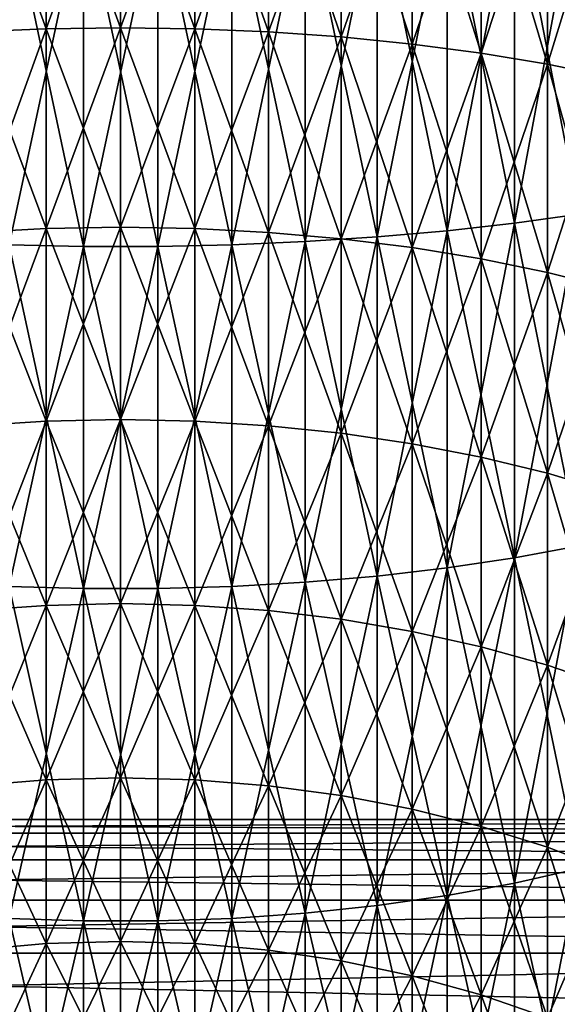
# Model space of a CAD drawing. Extents: x -60 to 46, y -117 to 0.
# Drawn here: x -1 to 5, y -78 to -68 of the extents above; entities that cross this region are included whole.
import ezdxf

# ---------------------------------------------------------------- set-up
doc = ezdxf.new("R2010")
doc.units = 0
doc.layers.add('L14', color=7, linetype='CONTINUOUS')
doc.layers.add('L2', color=7, linetype='CONTINUOUS')

msp = doc.modelspace()

# ---------------------------------------------------------------- linework, layer by layer
at = {"layer": 'L14', "color": 7}
for points in [[(-18, -76.15813, -197.5538), (15, -76.15813, -197.5538), (15, -76.01759, -199.1826)], [(-18, -76.15813, -197.5538), (15, -76.01759, -199.1826), (-18, -76.01759, -199.1826)], [(-18, -76.01759, -199.1826), (15, -76.01759, -199.1826), (15, -76.01759, -200.8174)], [(-18, -76.01759, -199.1826), (15, -76.01759, -200.8174), (-18, -76.01759, -200.8174)], [(-18, -76.01759, -200.8174), (15, -76.01759, -200.8174), (15, -76.15813, -202.4462)], [(-18, -76.01759, -200.8174), (15, -76.15813, -202.4462), (-18, -76.15813, -202.4462)], [(-18, -76.43817, -195.9431), (15, -76.43817, -195.9431), (15, -76.15813, -197.5538)], [(-18, -76.43817, -195.9431), (15, -76.15813, -197.5538), (-18, -76.15813, -197.5538)], [(-18, -76.15813, -202.4462), (15, -76.15813, -202.4462), (15, -76.43817, -204.0569)], [(-18, -76.15813, -202.4462), (15, -76.43817, -204.0569), (-18, -76.43817, -204.0569)], [(-18, -76.85563, -194.3625), (15, -76.85563, -194.3625), (15, -76.43817, -195.9431)], [(-18, -76.85563, -194.3625), (15, -76.43817, -195.9431), (-18, -76.43817, -195.9431)], [(-18, -76.43817, -204.0569), (15, -76.43817, -204.0569), (15, -76.85563, -205.6375)], [(-18, -76.43817, -204.0569), (15, -76.85563, -205.6375), (-18, -76.85563, -205.6375)], [(-18, -77.40743, -192.8235), (15, -77.40743, -192.8235), (15, -76.85563, -194.3625)], [(-18, -77.40743, -192.8235), (15, -76.85563, -194.3625), (-18, -76.85563, -194.3625)], [(-18, -76.85563, -205.6375), (15, -76.85563, -205.6375), (15, -77.40743, -207.1764)], [(-18, -76.85563, -205.6375), (15, -77.40743, -207.1764), (-18, -77.40743, -207.1764)], [(-18, -78.08948, -191.3378), (15, -78.08948, -191.3378), (15, -77.40743, -192.8235)], [(-18, -78.08948, -191.3378), (15, -77.40743, -192.8235), (-18, -77.40743, -192.8235)], [(-18, -77.40743, -207.1764), (15, -77.40743, -207.1764), (15, -78.08948, -208.6622)], [(-18, -77.40743, -207.1764), (15, -78.08948, -208.6622), (-18, -78.08948, -208.6622)]]:
    msp.add_3dface(points, dxfattribs=at)
at = {"layer": 'L2', "color": 7}
for points in [[(-0.773683, -65.63628, -9.793902), (-0.773683, -67.7777, -10.43143), (-1.541638, -65.66076, -9.697253)], [(-0.773683, -67.7777, -789.5685), (-0.773683, -65.63628, -790.2061), (-1.541638, -67.81007, -789.6629)], [(-1.541638, -67.81007, -789.6629), (-0.773683, -65.63628, -790.2061), (-1.541638, -65.66076, -790.3028)], [(0, -65.62811, -9.826208), (0, -67.76688, -10.46293), (-0.773683, -65.63628, -9.793902)], [(0, -67.76688, -789.5371), (0, -65.62811, -790.1738), (-0.773683, -67.7777, -789.5685)], [(-0.773683, -67.7777, -789.5685), (0, -65.62811, -790.1738), (-0.773683, -65.63628, -790.2061)], [(-0.773683, -65.63628, -9.793902), (0, -67.76688, -10.46293), (-0.773683, -67.7777, -10.43143)], [(0, -65.62811, -9.826208), (0.773683, -65.63628, -9.793902), (0.773683, -67.7777, -10.43143)], [(0, -65.62811, -9.826208), (0.773683, -67.7777, -10.43143), (0, -67.76688, -10.46293)], [(0, -67.76688, -789.5371), (0.773683, -65.63628, -790.2061), (0, -65.62811, -790.1738)], [(0.773683, -67.7777, -789.5685), (0.773683, -65.63628, -790.2061), (0, -67.76688, -789.5371)], [(1.541638, -65.66076, -9.697253), (1.541638, -67.81007, -10.33711), (0.773683, -65.63628, -9.793902)], [(0.773683, -65.63628, -9.793902), (1.541638, -67.81007, -10.33711), (0.773683, -67.7777, -10.43143)], [(0.773683, -67.7777, -789.5685), (1.541638, -65.66076, -790.3028), (0.773683, -65.63628, -790.2061)], [(-1.541638, -65.66076, -9.697253), (-0.773683, -67.7777, -10.43143), (-1.541638, -67.81007, -10.33711)], [(1.541638, -67.81007, -789.6629), (1.541638, -65.66076, -790.3028), (0.773683, -67.7777, -789.5685)], [(2.29818, -65.70135, -9.536946), (2.29818, -67.86376, -10.18074), (1.541638, -65.66076, -9.697253)], [(1.541638, -65.66076, -9.697253), (2.29818, -67.86376, -10.18074), (1.541638, -67.81007, -10.33711)], [(1.541638, -67.81007, -789.6629), (2.29818, -65.70135, -790.463), (1.541638, -65.66076, -790.3028)], [(2.29818, -67.86376, -789.8192), (2.29818, -65.70135, -790.463), (1.541638, -67.81007, -789.6629)], [(3.037706, -65.75776, -9.314204), (3.037706, -67.93837, -9.963417), (2.29818, -65.70135, -9.536946)], [(2.29818, -65.70135, -9.536946), (3.037706, -67.93837, -9.963417), (2.29818, -67.86376, -10.18074)], [(2.29818, -67.86376, -789.8192), (3.037706, -65.75776, -790.6858), (2.29818, -65.70135, -790.463)], [(3.037706, -67.93837, -790.0366), (3.037706, -65.75776, -790.6858), (2.29818, -67.86376, -789.8192)], [(3.754742, -65.82956, -9.030664), (3.754742, -68.03335, -9.686762), (3.037706, -65.75776, -9.314204)], [(3.037706, -65.75776, -9.314204), (3.754742, -68.03335, -9.686762), (3.037706, -67.93837, -9.963417)], [(3.037706, -67.93837, -790.0366), (3.754742, -65.82956, -790.9693), (3.037706, -65.75776, -790.6858)], [(3.754742, -68.03335, -790.3132), (3.754742, -65.82956, -790.9693), (3.037706, -67.93837, -790.0366)], [(4.44398, -65.91623, -8.688414), (4.44398, -68.14799, -9.352827), (3.754742, -65.82956, -9.030664)], [(3.754742, -65.82956, -9.030664), (4.44398, -68.14799, -9.352827), (3.754742, -68.03335, -9.686762)], [(3.754742, -68.03335, -790.3132), (4.44398, -65.91623, -791.3116), (3.754742, -65.82956, -790.9693)], [(4.44398, -68.14799, -790.6471), (4.44398, -65.91623, -791.3116), (3.754742, -68.03335, -790.3132)], [(5.100316, -66.01713, -8.289987), (5.100316, -68.28143, -8.964116), (4.44398, -65.91623, -8.688414)], [(4.44398, -65.91623, -8.688414), (5.100316, -68.28143, -8.964116), (4.44398, -68.14799, -9.352827)], [(4.44398, -68.14799, -790.6471), (5.100316, -66.01713, -791.71), (4.44398, -65.91623, -791.3116)], [(5.100316, -68.28143, -791.0359), (5.100316, -66.01713, -791.71), (4.44398, -68.14799, -790.6471)], [(3.399372, -66.29702, 7.728672), (3.399372, -69.88319, 6.97673), (4.10316, -66.24385, 7.409996)], [(4.10316, -66.24385, 7.409996), (3.399372, -69.88319, 6.97673), (4.10316, -69.80388, 6.663537)], [(4.10316, -69.80388, -806.6635), (3.399372, -66.29702, -807.7286), (4.10316, -66.24385, -807.41)], [(4.10316, -66.24385, 7.409996), (4.10316, -69.80388, 6.663537), (4.77657, -66.18091, 7.032847)], [(4.77657, -66.18091, 7.032847), (4.10316, -69.80388, 6.663537), (4.77657, -69.71001, 6.292856)], [(4.77657, -69.71001, -806.2928), (4.10316, -66.24385, -807.41), (4.77657, -66.18091, -807.0328)], [(4.10316, -69.80388, -806.6635), (4.10316, -66.24385, -807.41), (4.77657, -69.71001, -806.2928)], [(1.921688, -66.3726, 8.181548), (1.921688, -69.9959, 7.421798), (2.670415, -66.34004, 7.986492)], [(2.670415, -66.34004, 7.986492), (1.921688, -69.9959, 7.421798), (2.670415, -69.94735, 7.230109)], [(2.670415, -69.94735, -807.2301), (1.921688, -66.3726, -808.1815), (2.670415, -66.34004, -807.9865)], [(2.670415, -66.34004, 7.986492), (2.670415, -69.94735, 7.230109), (3.399372, -66.29702, 7.728672)], [(3.399372, -66.29702, 7.728672), (2.670415, -69.94735, 7.230109), (3.399372, -69.88319, 6.97673)], [(3.399372, -69.88319, -806.9767), (2.670415, -66.34004, -807.9865), (3.399372, -66.29702, -807.7286)], [(2.670415, -69.94735, -807.2301), (2.670415, -66.34004, -807.9865), (3.399372, -69.88319, -806.9767)], [(3.399372, -69.88319, -806.9767), (3.399372, -66.29702, -807.7286), (4.10316, -69.80388, -806.6635)], [(-1.158734, -66.39443, 8.31238), (-1.158734, -70.02846, 7.550395), (-0.3872, -66.40539, 8.378034)], [(-1.158734, -70.02846, -807.5504), (-1.158734, -66.39443, -808.3124), (-0.3872, -70.0448, -807.6149)], [(-0.3872, -70.0448, -807.6149), (-1.158734, -66.39443, -808.3124), (-0.3872, -66.40539, -808.378)], [(-0.3872, -66.40539, 8.378034), (-1.158734, -70.02846, 7.550395), (-0.3872, -70.0448, 7.614946)], [(-0.3872, -66.40539, 8.378034), (-0.3872, -70.0448, 7.614946), (0.3872, -66.40539, 8.378034)], [(0.3872, -66.40539, 8.378034), (-0.3872, -70.0448, 7.614946), (0.3872, -70.0448, 7.614946)], [(-0.3872, -70.0448, -807.6149), (-0.3872, -66.40539, -808.378), (0.3872, -70.0448, -807.6149)], [(0.3872, -70.0448, -807.6149), (-0.3872, -66.40539, -808.378), (0.3872, -66.40539, -808.378)], [(0.3872, -66.40539, 8.378034), (0.3872, -70.0448, 7.614946), (1.158734, -66.39443, 8.31238)], [(1.158734, -66.39443, 8.31238), (0.3872, -70.0448, 7.614946), (1.158734, -70.02846, 7.550395)], [(1.158734, -70.02846, -807.5504), (0.3872, -66.40539, -808.378), (1.158734, -66.39443, -808.3124)], [(0.3872, -70.0448, -807.6149), (0.3872, -66.40539, -808.378), (1.158734, -70.02846, -807.5504)], [(1.158734, -66.39443, 8.31238), (1.158734, -70.02846, 7.550395), (1.921688, -66.3726, 8.181548)], [(1.921688, -66.3726, 8.181548), (1.158734, -70.02846, 7.550395), (1.921688, -69.9959, 7.421798)], [(1.921688, -69.9959, -807.4218), (1.158734, -66.39443, -808.3124), (1.921688, -66.3726, -808.1815)], [(1.158734, -70.02846, -807.5504), (1.158734, -66.39443, -808.3124), (1.921688, -69.9959, -807.4218)], [(1.921688, -69.9959, -807.4218), (1.921688, -66.3726, -808.1815), (2.670415, -69.94735, -807.2301)], [(-0.773683, -67.7777, -10.43143), (-0.773683, -69.85916, -11.24361), (-1.541638, -67.81007, -10.33711)], [(-0.773683, -69.85916, -788.7564), (-0.773683, -67.7777, -789.5685), (-1.541638, -69.89921, -788.8477)], [(-1.541638, -69.89921, -788.8477), (-0.773683, -67.7777, -789.5685), (-1.541638, -67.81007, -789.6629)], [(0, -67.76688, -10.46293), (0, -69.84578, -11.27412), (-0.773683, -67.7777, -10.43143)], [(0, -69.84578, -788.7259), (0, -67.76688, -789.5371), (-0.773683, -69.85916, -788.7564)], [(-0.773683, -69.85916, -788.7564), (0, -67.76688, -789.5371), (-0.773683, -67.7777, -789.5685)], [(-0.773683, -67.7777, -10.43143), (0, -69.84578, -11.27412), (-0.773683, -69.85916, -11.24361)], [(0, -67.76688, -10.46293), (0.773683, -67.7777, -10.43143), (0.773683, -69.85916, -11.24361)], [(0, -67.76688, -10.46293), (0.773683, -69.85916, -11.24361), (0, -69.84578, -11.27412)], [(0, -69.84578, -788.7259), (0.773683, -67.7777, -789.5685), (0, -67.76688, -789.5371)], [(0.773683, -69.85916, -788.7564), (0.773683, -67.7777, -789.5685), (0, -69.84578, -788.7259)], [(1.541638, -67.81007, -10.33711), (1.541638, -69.89921, -11.15229), (0.773683, -67.7777, -10.43143)], [(0.773683, -67.7777, -10.43143), (1.541638, -69.89921, -11.15229), (0.773683, -69.85916, -11.24361)], [(0.773683, -69.85916, -788.7564), (1.541638, -67.81007, -789.6629), (0.773683, -67.7777, -789.5685)], [(-1.541638, -67.81007, -10.33711), (-0.773683, -69.85916, -11.24361), (-1.541638, -69.89921, -11.15229)], [(1.541638, -69.89921, -788.8477), (1.541638, -67.81007, -789.6629), (0.773683, -69.85916, -788.7564)], [(2.29818, -67.86376, -10.18074), (2.29818, -69.96563, -11.0009), (1.541638, -67.81007, -10.33711)], [(1.541638, -67.81007, -10.33711), (2.29818, -69.96563, -11.0009), (1.541638, -69.89921, -11.15229)], [(1.541638, -69.89921, -788.8477), (2.29818, -67.86376, -789.8192), (1.541638, -67.81007, -789.6629)], [(2.29818, -69.96563, -788.9991), (2.29818, -67.86376, -789.8192), (1.541638, -69.89921, -788.8477)], [(3.037706, -67.93837, -9.963417), (3.037706, -70.05793, -10.79046), (2.29818, -67.86376, -10.18074)], [(2.29818, -67.86376, -10.18074), (3.037706, -70.05793, -10.79046), (2.29818, -69.96563, -11.0009)], [(2.29818, -69.96563, -788.9991), (3.037706, -67.93837, -790.0366), (2.29818, -67.86376, -789.8192)], [(3.037706, -70.05793, -789.2095), (3.037706, -67.93837, -790.0366), (2.29818, -69.96563, -788.9991)], [(3.754742, -68.03335, -9.686762), (3.754742, -70.17542, -10.5226), (3.037706, -67.93837, -9.963417)], [(3.037706, -67.93837, -9.963417), (3.754742, -70.17542, -10.5226), (3.037706, -70.05793, -10.79046)], [(3.037706, -70.05793, -789.2095), (3.754742, -68.03335, -790.3132), (3.037706, -67.93837, -790.0366)], [(3.754742, -70.17542, -789.4774), (3.754742, -68.03335, -790.3132), (3.037706, -70.05793, -789.2095)], [(4.44398, -68.14799, -9.352827), (4.44398, -70.31725, -10.19927), (3.754742, -68.03335, -9.686762)], [(3.754742, -68.03335, -9.686762), (4.44398, -70.31725, -10.19927), (3.754742, -70.17542, -10.5226)], [(3.754742, -70.17542, -789.4774), (4.44398, -68.14799, -790.6471), (3.754742, -68.03335, -790.3132)], [(4.44398, -70.31725, -789.8007), (4.44398, -68.14799, -790.6471), (3.754742, -70.17542, -789.4774)], [(5.100316, -68.28143, -8.964116), (5.100316, -70.48234, -9.822899), (4.44398, -68.14799, -9.352827)], [(4.44398, -68.14799, -9.352827), (5.100316, -70.48234, -9.822899), (4.44398, -70.31725, -10.19927)], [(4.44398, -70.31725, -789.8007), (5.100316, -68.28143, -791.0359), (4.44398, -68.14799, -790.6471)], [(5.100316, -70.48234, -790.1771), (5.100316, -68.28143, -791.0359), (4.44398, -70.31725, -789.8007)], [(4.10316, -69.80388, 6.663537), (4.10316, -73.2901, 5.625641), (4.77657, -69.71001, 6.292856)], [(4.77657, -69.71001, 6.292856), (4.10316, -73.2901, 5.625641), (4.77657, -73.16595, 5.26399)], [(4.77657, -73.16595, -805.264), (4.10316, -69.80388, -806.6635), (4.77657, -69.71001, -806.2928)], [(0, -69.84578, -11.27412), (0, -71.85058, -12.2542), (-0.773683, -69.85916, -11.24361)], [(0, -71.85058, -787.7458), (0, -69.84578, -788.7259), (-0.773683, -71.86644, -787.7751)], [(-0.773683, -71.86644, -787.7751), (0, -69.84578, -788.7259), (-0.773683, -69.85916, -788.7564)], [(0, -69.84578, -11.27412), (0.773683, -69.85916, -11.24361), (0.773683, -71.86644, -12.22491)], [(0, -69.84578, -11.27412), (0.773683, -71.86644, -12.22491), (0, -71.85058, -12.2542)], [(0, -71.85058, -787.7458), (0.773683, -69.85916, -788.7564), (0, -69.84578, -788.7259)], [(3.399372, -69.88319, 6.97673), (3.399372, -73.39501, 5.931234), (4.10316, -69.80388, 6.663537)], [(4.10316, -69.80388, 6.663537), (3.399372, -73.39501, 5.931234), (4.10316, -73.2901, 5.625641)], [(4.10316, -73.2901, -805.6256), (3.399372, -69.88319, -806.9767), (4.10316, -69.80388, -806.6635)], [(4.10316, -73.2901, -805.6256), (4.10316, -69.80388, -806.6635), (4.77657, -73.16595, -805.264)], [(-0.773683, -69.85916, -11.24361), (-0.773683, -71.86644, -12.22491), (-1.541638, -69.89921, -11.15229)], [(-0.773683, -71.86644, -787.7751), (-0.773683, -69.85916, -788.7564), (-1.541638, -71.91389, -787.8628)], [(-1.541638, -71.91389, -787.8628), (-0.773683, -69.85916, -788.7564), (-1.541638, -69.89921, -788.8477)], [(-1.541638, -69.89921, -11.15229), (-0.773683, -71.86644, -12.22491), (-1.541638, -71.91389, -12.13723)], [(-0.773683, -69.85916, -11.24361), (0, -71.85058, -12.2542), (-0.773683, -71.86644, -12.22491)], [(0.773683, -71.86644, -787.7751), (0.773683, -69.85916, -788.7564), (0, -71.85058, -787.7458)], [(1.541638, -69.89921, -11.15229), (1.541638, -71.91389, -12.13723), (0.773683, -69.85916, -11.24361)], [(0.773683, -69.85916, -11.24361), (1.541638, -71.91389, -12.13723), (0.773683, -71.86644, -12.22491)], [(0.773683, -71.86644, -787.7751), (1.541638, -69.89921, -788.8477), (0.773683, -69.85916, -788.7564)], [(1.541638, -71.91389, -787.8628), (1.541638, -69.89921, -788.8477), (0.773683, -71.86644, -787.7751)], [(2.29818, -69.96563, -11.0009), (2.29818, -71.99259, -11.99179), (1.541638, -69.89921, -11.15229)], [(1.541638, -69.89921, -11.15229), (2.29818, -71.99259, -11.99179), (1.541638, -71.91389, -12.13723)], [(1.541638, -71.91389, -787.8628), (2.29818, -69.96563, -788.9991), (1.541638, -69.89921, -788.8477)], [(1.921688, -69.9959, 7.421798), (1.921688, -73.54409, 6.365454), (2.670415, -69.94735, 7.230109)], [(2.670415, -69.94735, 7.230109), (1.921688, -73.54409, 6.365454), (2.670415, -73.47988, 6.178445)], [(2.670415, -73.47988, -806.1785), (1.921688, -69.9959, -807.4218), (2.670415, -69.94735, -807.2301)], [(2.670415, -69.94735, 7.230109), (2.670415, -73.47988, 6.178445), (3.399372, -69.88319, 6.97673)], [(3.399372, -69.88319, 6.97673), (2.670415, -73.47988, 6.178445), (3.399372, -73.39501, 5.931234)], [(3.399372, -73.39501, -805.9312), (2.670415, -69.94735, -807.2301), (3.399372, -69.88319, -806.9767)], [(2.670415, -73.47988, -806.1785), (2.670415, -69.94735, -807.2301), (3.399372, -73.39501, -805.9312)], [(3.399372, -73.39501, -805.9312), (3.399372, -69.88319, -806.9767), (4.10316, -73.2901, -805.6256)], [(-1.158734, -70.02846, 7.550395), (-1.158734, -73.58716, 6.490922), (-0.3872, -70.0448, 7.614946)], [(-1.158734, -73.58716, -806.4909), (-1.158734, -70.02846, -807.5504), (-0.3872, -73.60877, -806.5539)], [(-0.3872, -73.60877, -806.5539), (-1.158734, -70.02846, -807.5504), (-0.3872, -70.0448, -807.6149)], [(-0.3872, -70.0448, 7.614946), (-1.158734, -73.58716, 6.490922), (-0.3872, -73.60877, 6.553894)], [(-0.3872, -70.0448, 7.614946), (-0.3872, -73.60877, 6.553894), (0.3872, -70.0448, 7.614946)], [(0.3872, -70.0448, 7.614946), (-0.3872, -73.60877, 6.553894), (0.3872, -73.60877, 6.553894)], [(-0.3872, -73.60877, -806.5539), (-0.3872, -70.0448, -807.6149), (0.3872, -73.60877, -806.5539)], [(0.3872, -73.60877, -806.5539), (-0.3872, -70.0448, -807.6149), (0.3872, -70.0448, -807.6149)], [(0.3872, -70.0448, 7.614946), (0.3872, -73.60877, 6.553894), (1.158734, -70.02846, 7.550395)], [(1.158734, -70.02846, 7.550395), (0.3872, -73.60877, 6.553894), (1.158734, -73.58716, 6.490922)], [(1.158734, -73.58716, -806.4909), (0.3872, -70.0448, -807.6149), (1.158734, -70.02846, -807.5504)], [(0.3872, -73.60877, -806.5539), (0.3872, -70.0448, -807.6149), (1.158734, -73.58716, -806.4909)], [(1.158734, -70.02846, 7.550395), (1.158734, -73.58716, 6.490922), (1.921688, -69.9959, 7.421798)], [(1.921688, -69.9959, 7.421798), (1.158734, -73.58716, 6.490922), (1.921688, -73.54409, 6.365454)], [(1.921688, -73.54409, -806.3654), (1.158734, -70.02846, -807.5504), (1.921688, -69.9959, -807.4218)], [(1.158734, -73.58716, -806.4909), (1.158734, -70.02846, -807.5504), (1.921688, -73.54409, -806.3654)], [(2.29818, -71.99259, -788.0082), (2.29818, -69.96563, -788.9991), (1.541638, -71.91389, -787.8628)], [(1.921688, -73.54409, -806.3654), (1.921688, -69.9959, -807.4218), (2.670415, -73.47988, -806.1785)], [(3.037706, -70.05793, -10.79046), (3.037706, -72.10195, -11.78973), (2.29818, -69.96563, -11.0009)], [(2.29818, -69.96563, -11.0009), (3.037706, -72.10195, -11.78973), (2.29818, -71.99259, -11.99179)], [(2.29818, -71.99259, -788.0082), (3.037706, -70.05793, -789.2095), (2.29818, -69.96563, -788.9991)], [(3.037706, -72.10195, -788.2103), (3.037706, -70.05793, -789.2095), (2.29818, -71.99259, -788.0082)], [(3.754742, -70.17542, -10.5226), (3.754742, -72.24116, -11.53248), (3.037706, -70.05793, -10.79046)], [(3.037706, -70.05793, -10.79046), (3.754742, -72.24116, -11.53248), (3.037706, -72.10195, -11.78973)], [(3.037706, -72.10195, -788.2103), (3.754742, -70.17542, -789.4774), (3.037706, -70.05793, -789.2095)], [(3.754742, -72.24116, -788.4675), (3.754742, -70.17542, -789.4774), (3.037706, -72.10195, -788.2103)], [(4.44398, -70.31725, -10.19927), (4.44398, -72.4092, -11.22197), (3.754742, -70.17542, -10.5226)], [(3.754742, -70.17542, -10.5226), (4.44398, -72.4092, -11.22197), (3.754742, -72.24116, -11.53248)], [(3.754742, -72.24116, -788.4675), (4.44398, -70.31725, -789.8007), (3.754742, -70.17542, -789.4774)], [(4.44398, -72.4092, -788.778), (4.44398, -70.31725, -789.8007), (3.754742, -72.24116, -788.4675)], [(5.100316, -70.48234, -9.822899), (5.100316, -72.60481, -10.86053), (4.44398, -70.31725, -10.19927)], [(4.44398, -70.31725, -10.19927), (5.100316, -72.60481, -10.86053), (4.44398, -72.4092, -11.22197)], [(4.44398, -72.4092, -788.778), (5.100316, -70.48234, -790.1771), (4.44398, -70.31725, -789.8007)], [(5.100316, -72.60481, -789.1394), (5.100316, -70.48234, -790.1771), (4.44398, -72.4092, -788.778)], [(-0.773683, -71.86644, -12.22491), (-0.773683, -73.78583, -13.3686), (-1.541638, -71.91389, -12.13723)], [(-0.773683, -73.78583, -786.6314), (-0.773683, -71.86644, -787.7751), (-1.541638, -73.84036, -786.7149)], [(-1.541638, -73.84036, -786.7149), (-0.773683, -71.86644, -787.7751), (-1.541638, -71.91389, -787.8628)], [(0, -71.85058, -12.2542), (0, -73.7676, -13.3965), (-0.773683, -71.86644, -12.22491)], [(0, -73.7676, -786.6035), (0, -71.85058, -787.7458), (-0.773683, -73.78583, -786.6314)], [(-0.773683, -73.78583, -786.6314), (0, -71.85058, -787.7458), (-0.773683, -71.86644, -787.7751)], [(-0.773683, -71.86644, -12.22491), (0, -73.7676, -13.3965), (-0.773683, -73.78583, -13.3686)], [(0, -71.85058, -12.2542), (0.773683, -71.86644, -12.22491), (0.773683, -73.78583, -13.3686)], [(0, -71.85058, -12.2542), (0.773683, -73.78583, -13.3686), (0, -73.7676, -13.3965)], [(0, -73.7676, -786.6035), (0.773683, -71.86644, -787.7751), (0, -71.85058, -787.7458)], [(0.773683, -73.78583, -786.6314), (0.773683, -71.86644, -787.7751), (0, -73.7676, -786.6035)], [(1.541638, -71.91389, -12.13723), (1.541638, -73.84036, -13.28515), (0.773683, -71.86644, -12.22491)], [(0.773683, -71.86644, -12.22491), (1.541638, -73.84036, -13.28515), (0.773683, -73.78583, -13.3686)], [(0.773683, -73.78583, -786.6314), (1.541638, -71.91389, -787.8628), (0.773683, -71.86644, -787.7751)], [(-1.541638, -71.91389, -12.13723), (-0.773683, -73.78583, -13.3686), (-1.541638, -73.84036, -13.28515)], [(1.541638, -73.84036, -786.7149), (1.541638, -71.91389, -787.8628), (0.773683, -73.78583, -786.6314)], [(2.29818, -71.99259, -11.99179), (2.29818, -73.93079, -13.14672), (1.541638, -71.91389, -12.13723)], [(1.541638, -71.91389, -12.13723), (2.29818, -73.93079, -13.14672), (1.541638, -73.84036, -13.28515)], [(1.541638, -73.84036, -786.7149), (2.29818, -71.99259, -788.0082), (1.541638, -71.91389, -787.8628)], [(2.29818, -73.93079, -786.8533), (2.29818, -71.99259, -788.0082), (1.541638, -73.84036, -786.7149)], [(3.037706, -72.10195, -11.78973), (3.037706, -74.05647, -12.95435), (2.29818, -71.99259, -11.99179)], [(2.29818, -71.99259, -11.99179), (3.037706, -74.05647, -12.95435), (2.29818, -73.93079, -13.14672)], [(2.29818, -73.93079, -786.8533), (3.037706, -72.10195, -788.2103), (2.29818, -71.99259, -788.0082)], [(3.037706, -74.05647, -787.0457), (3.037706, -72.10195, -788.2103), (2.29818, -73.93079, -786.8533)], [(3.754742, -72.24116, -11.53248), (3.754742, -74.21645, -12.70949), (3.037706, -72.10195, -11.78973)], [(3.037706, -72.10195, -11.78973), (3.754742, -74.21645, -12.70949), (3.037706, -74.05647, -12.95435)], [(3.037706, -74.05647, -787.0457), (3.754742, -72.24116, -788.4675), (3.037706, -72.10195, -788.2103)], [(3.754742, -74.21645, -787.2905), (3.754742, -72.24116, -788.4675), (3.037706, -74.05647, -787.0457)], [(4.44398, -72.4092, -11.22197), (4.44398, -74.40955, -12.41391), (3.754742, -72.24116, -11.53248)], [(3.754742, -72.24116, -11.53248), (4.44398, -74.40955, -12.41391), (3.754742, -74.21645, -12.70949)], [(3.754742, -74.21645, -787.2905), (4.44398, -72.4092, -788.778), (3.754742, -72.24116, -788.4675)], [(4.44398, -74.40955, -787.5861), (4.44398, -72.4092, -788.778), (3.754742, -74.21645, -787.2905)], [(5.100316, -72.60481, -10.86053), (5.100316, -74.63434, -12.06985), (4.44398, -72.4092, -11.22197)], [(4.44398, -72.4092, -11.22197), (5.100316, -74.63434, -12.06985), (4.44398, -74.40955, -12.41391)], [(4.44398, -74.40955, -787.5861), (5.100316, -72.60481, -789.1394), (4.44398, -72.4092, -788.778)], [(5.100316, -74.63434, -787.9301), (5.100316, -72.60481, -789.1394), (4.44398, -74.40955, -787.5861)], [(4.10316, -73.2901, 5.625641), (4.10316, -76.67872, 4.303402), (4.77657, -73.16595, 5.26399)], [(4.77657, -73.16595, 5.26399), (4.10316, -76.67872, 4.303402), (4.77657, -76.52511, 3.953225)], [(4.77657, -76.52511, -803.9532), (4.10316, -73.2901, -805.6256), (4.77657, -73.16595, -805.264)], [(3.399372, -73.39501, 5.931234), (3.399372, -76.8085, 4.599279), (4.10316, -73.2901, 5.625641)], [(4.10316, -73.2901, 5.625641), (3.399372, -76.8085, 4.599279), (4.10316, -76.67872, 4.303402)], [(4.10316, -76.67872, -804.3034), (3.399372, -73.39501, -805.9312), (4.10316, -73.2901, -805.6256)], [(4.10316, -76.67872, -804.3034), (4.10316, -73.2901, -805.6256), (4.77657, -76.52511, -803.9532)], [(2.670415, -73.47988, 6.178445), (2.670415, -76.91349, 4.838652), (3.399372, -73.39501, 5.931234)], [(3.399372, -73.39501, 5.931234), (2.670415, -76.91349, 4.838652), (3.399372, -76.8085, 4.599279)], [(3.399372, -76.8085, -804.5993), (2.670415, -73.47988, -806.1785), (3.399372, -73.39501, -805.9312)], [(3.399372, -76.8085, -804.5993), (3.399372, -73.39501, -805.9312), (4.10316, -76.67872, -804.3034)], [(1.158734, -73.58716, 6.490922), (1.158734, -77.04621, 5.141205), (1.921688, -73.54409, 6.365454)], [(1.921688, -73.54409, 6.365454), (1.158734, -77.04621, 5.141205), (1.921688, -76.99292, 5.01973)], [(1.921688, -76.99292, -805.0197), (1.158734, -73.58716, -806.4909), (1.921688, -73.54409, -806.3654)], [(1.921688, -73.54409, 6.365454), (1.921688, -76.99292, 5.01973), (2.670415, -73.47988, 6.178445)], [(2.670415, -73.47988, 6.178445), (1.921688, -76.99292, 5.01973), (2.670415, -76.91349, 4.838652)], [(2.670415, -76.91349, -804.8387), (1.921688, -73.54409, -806.3654), (2.670415, -73.47988, -806.1785)], [(1.921688, -76.99292, -805.0197), (1.921688, -73.54409, -806.3654), (2.670415, -76.91349, -804.8387)], [(2.670415, -76.91349, -804.8387), (2.670415, -73.47988, -806.1785), (3.399372, -76.8085, -804.5993)], [(-1.158734, -73.58716, 6.490922), (-1.158734, -77.04621, 5.141205), (-0.3872, -73.60877, 6.553894)], [(-1.158734, -77.04621, -805.1412), (-1.158734, -73.58716, -806.4909), (-0.3872, -77.07295, -805.2022)], [(-0.3872, -77.07295, -805.2022), (-1.158734, -73.58716, -806.4909), (-0.3872, -73.60877, -806.5539)], [(-0.3872, -73.60877, 6.553894), (-1.158734, -77.04621, 5.141205), (-0.3872, -77.07295, 5.20218)], [(-0.3872, -73.60877, 6.553894), (-0.3872, -77.07295, 5.20218), (0.3872, -73.60877, 6.553894)], [(0.3872, -73.60877, 6.553894), (-0.3872, -77.07295, 5.20218), (0.3872, -77.07295, 5.20218)], [(-0.3872, -77.07295, -805.2022), (-0.3872, -73.60877, -806.5539), (0.3872, -77.07295, -805.2022)], [(0.3872, -77.07295, -805.2022), (-0.3872, -73.60877, -806.5539), (0.3872, -73.60877, -806.5539)], [(0.3872, -73.60877, 6.553894), (0.3872, -77.07295, 5.20218), (1.158734, -73.58716, 6.490922)], [(1.158734, -73.58716, 6.490922), (0.3872, -77.07295, 5.20218), (1.158734, -77.04621, 5.141205)], [(1.158734, -77.04621, -805.1412), (0.3872, -73.60877, -806.5539), (1.158734, -73.58716, -806.4909)], [(0.3872, -77.07295, -805.2022), (0.3872, -73.60877, -806.5539), (1.158734, -77.04621, -805.1412)], [(1.158734, -77.04621, -805.1412), (1.158734, -73.58716, -806.4909), (1.921688, -76.99292, -805.0197)], [(-0.773683, -73.78583, -13.3686), (-0.773683, -75.60421, -14.66691), (-1.541638, -73.84036, -13.28515)], [(-0.773683, -75.60421, -785.3331), (-0.773683, -73.78583, -786.6314), (-1.541638, -75.66544, -785.4118)], [(-1.541638, -75.66544, -785.4118), (-0.773683, -73.78583, -786.6314), (-1.541638, -73.84036, -786.7149)], [(-1.541638, -73.84036, -13.28515), (-0.773683, -75.60421, -14.66691), (-1.541638, -75.66544, -14.58823)], [(0, -73.7676, -13.3965), (0, -75.58374, -14.6932), (-0.773683, -73.78583, -13.3686)], [(0, -75.58374, -785.3068), (0, -73.7676, -786.6035), (-0.773683, -75.60421, -785.3331)], [(-0.773683, -75.60421, -785.3331), (0, -73.7676, -786.6035), (-0.773683, -73.78583, -786.6314)], [(-0.773683, -73.78583, -13.3686), (0, -75.58374, -14.6932), (-0.773683, -75.60421, -14.66691)], [(0, -73.7676, -13.3965), (0.773683, -73.78583, -13.3686), (0.773683, -75.60421, -14.66691)], [(0, -73.7676, -13.3965), (0.773683, -75.60421, -14.66691), (0, -75.58374, -14.6932)], [(0, -75.58374, -785.3068), (0.773683, -73.78583, -786.6314), (0, -73.7676, -786.6035)], [(0.773683, -75.60421, -785.3331), (0.773683, -73.78583, -786.6314), (0, -75.58374, -785.3068)], [(1.541638, -73.84036, -13.28515), (1.541638, -75.66544, -14.58823), (0.773683, -73.78583, -13.3686)], [(0.773683, -73.78583, -13.3686), (1.541638, -75.66544, -14.58823), (0.773683, -75.60421, -14.66691)], [(0.773683, -75.60421, -785.3331), (1.541638, -73.84036, -786.7149), (0.773683, -73.78583, -786.6314)], [(1.541638, -75.66544, -785.4118), (1.541638, -73.84036, -786.7149), (0.773683, -75.60421, -785.3331)], [(2.29818, -73.93079, -13.14672), (2.29818, -75.767, -14.45776), (1.541638, -73.84036, -13.28515)], [(1.541638, -73.84036, -13.28515), (2.29818, -75.767, -14.45776), (1.541638, -75.66544, -14.58823)], [(1.541638, -75.66544, -785.4118), (2.29818, -73.93079, -786.8533), (1.541638, -73.84036, -786.7149)], [(2.29818, -75.767, -785.5422), (2.29818, -73.93079, -786.8533), (1.541638, -75.66544, -785.4118)], [(3.037706, -74.05647, -12.95435), (3.037706, -75.90814, -14.27644), (2.29818, -73.93079, -13.14672)], [(2.29818, -73.93079, -13.14672), (3.037706, -75.90814, -14.27644), (2.29818, -75.767, -14.45776)], [(2.29818, -75.767, -785.5422), (3.037706, -74.05647, -787.0457), (2.29818, -73.93079, -786.8533)], [(3.037706, -75.90814, -785.7236), (3.037706, -74.05647, -787.0457), (2.29818, -75.767, -785.5422)], [(3.754742, -74.21645, -12.70949), (3.754742, -76.0878, -14.04559), (3.037706, -74.05647, -12.95435)], [(3.037706, -74.05647, -12.95435), (3.754742, -76.0878, -14.04559), (3.037706, -75.90814, -14.27644)], [(3.037706, -75.90814, -785.7236), (3.754742, -74.21645, -787.2905), (3.037706, -74.05647, -787.0457)], [(3.754742, -76.0878, -785.9544), (3.754742, -74.21645, -787.2905), (3.037706, -75.90814, -785.7236)], [(4.44398, -74.40955, -12.41391), (4.44398, -76.30464, -13.767), (3.754742, -74.21645, -12.70949)], [(3.754742, -74.21645, -12.70949), (4.44398, -76.30464, -13.767), (3.754742, -76.0878, -14.04559)], [(3.754742, -76.0878, -785.9544), (4.44398, -74.40955, -787.5861), (3.754742, -74.21645, -787.2905)], [(4.44398, -76.30464, -786.233), (4.44398, -74.40955, -787.5861), (3.754742, -76.0878, -785.9544)], [(5.100316, -74.63434, -12.06985), (5.100316, -76.55708, -13.44266), (4.44398, -74.40955, -12.41391)], [(4.44398, -74.40955, -12.41391), (5.100316, -76.55708, -13.44266), (4.44398, -76.30464, -13.767)], [(4.44398, -76.30464, -786.233), (5.100316, -74.63434, -787.9301), (4.44398, -74.40955, -787.5861)], [(5.100316, -76.55708, -786.5573), (5.100316, -74.63434, -787.9301), (4.44398, -76.30464, -786.233)], [(0, -75.58374, -14.6932), (0, -77.2866, -16.13545), (-0.773683, -75.60421, -14.66691)], [(0, -77.2866, -783.8646), (0, -75.58374, -785.3068), (-0.773683, -77.30917, -783.8891)], [(-0.773683, -77.30917, -783.8891), (0, -75.58374, -785.3068), (-0.773683, -75.60421, -785.3331)], [(0, -75.58374, -14.6932), (0.773683, -75.60421, -14.66691), (0.773683, -77.30917, -16.11095)], [(0, -75.58374, -14.6932), (0.773683, -77.30917, -16.11095), (0, -77.2866, -16.13545)], [(0, -77.2866, -783.8646), (0.773683, -75.60421, -785.3331), (0, -75.58374, -785.3068)], [(-0.773683, -75.60421, -14.66691), (-0.773683, -77.30917, -16.11095), (-1.541638, -75.66544, -14.58823)], [(-0.773683, -77.30917, -783.8891), (-0.773683, -75.60421, -785.3331), (-1.541638, -77.37669, -783.9624)], [(-1.541638, -77.37669, -783.9624), (-0.773683, -75.60421, -785.3331), (-1.541638, -75.66544, -785.4118)], [(-1.541638, -75.66544, -14.58823), (-0.773683, -77.30917, -16.11095), (-1.541638, -77.37669, -16.03758)], [(-0.773683, -75.60421, -14.66691), (0, -77.2866, -16.13545), (-0.773683, -77.30917, -16.11095)], [(0.773683, -77.30917, -783.8891), (0.773683, -75.60421, -785.3331), (0, -77.2866, -783.8646)], [(1.541638, -75.66544, -14.58823), (1.541638, -77.37669, -16.03758), (0.773683, -75.60421, -14.66691)], [(0.773683, -75.60421, -14.66691), (1.541638, -77.37669, -16.03758), (0.773683, -77.30917, -16.11095)], [(0.773683, -77.30917, -783.8891), (1.541638, -75.66544, -785.4118), (0.773683, -75.60421, -785.3331)], [(1.541638, -77.37669, -783.9624), (1.541638, -75.66544, -785.4118), (0.773683, -77.30917, -783.8891)], [(2.29818, -75.767, -14.45776), (2.29818, -77.48868, -15.91592), (1.541638, -75.66544, -14.58823)], [(1.541638, -75.66544, -14.58823), (2.29818, -77.48868, -15.91592), (1.541638, -77.37669, -16.03758)], [(1.541638, -77.37669, -783.9624), (2.29818, -75.767, -785.5422), (1.541638, -75.66544, -785.4118)], [(2.29818, -77.48868, -784.0841), (2.29818, -75.767, -785.5422), (1.541638, -77.37669, -783.9624)], [(3.037706, -75.90814, -14.27644), (3.037706, -77.6443, -15.74689), (2.29818, -75.767, -14.45776)], [(2.29818, -75.767, -14.45776), (3.037706, -77.6443, -15.74689), (2.29818, -77.48868, -15.91592)], [(2.29818, -77.48868, -784.0841), (3.037706, -75.90814, -785.7236), (2.29818, -75.767, -785.5422)], [(3.037706, -77.6443, -784.2531), (3.037706, -75.90814, -785.7236), (2.29818, -77.48868, -784.0841)], [(3.754742, -76.0878, -14.04559), (3.754742, -77.84241, -15.53168), (3.037706, -75.90814, -14.27644)], [(3.037706, -75.90814, -14.27644), (3.754742, -77.84241, -15.53168), (3.037706, -77.6443, -15.74689)], [(3.037706, -77.6443, -784.2531), (3.754742, -76.0878, -785.9544), (3.037706, -75.90814, -785.7236)], [(3.754742, -77.84241, -784.4683), (3.754742, -76.0878, -785.9544), (3.037706, -77.6443, -784.2531)], [(4.44398, -76.30464, -13.767), (4.44398, -78.08153, -15.27193), (3.754742, -76.0878, -14.04559)], [(3.754742, -76.0878, -14.04559), (4.44398, -78.08153, -15.27193), (3.754742, -77.84241, -15.53168)], [(3.754742, -77.84241, -784.4683), (4.44398, -76.30464, -786.233), (3.754742, -76.0878, -785.9544)], [(4.44398, -78.08153, -784.7281), (4.44398, -76.30464, -786.233), (3.754742, -77.84241, -784.4683)], [(5.100316, -76.55708, -13.44266), (5.100316, -78.35989, -14.96955), (4.44398, -76.30464, -13.767)], [(4.44398, -76.30464, -13.767), (5.100316, -78.35989, -14.96955), (4.44398, -78.08153, -15.27193)], [(4.44398, -78.08153, -784.7281), (5.100316, -76.55708, -786.5573), (4.44398, -76.30464, -786.233)], [(4.10316, -76.67872, 4.303402), (4.10316, -79.94656, 2.705848), (4.77657, -76.52511, 3.953225)], [(4.77657, -76.52511, 3.953225), (4.10316, -79.94656, 2.705848), (4.77657, -79.76457, 2.369559)], [(4.77657, -79.76457, -802.3695), (4.10316, -76.67872, -804.3034), (4.77657, -76.52511, -803.9532)], [(5.100316, -78.35989, -785.0304), (5.100316, -76.55708, -786.5573), (4.44398, -78.08153, -784.7281)], [(3.399372, -76.8085, 4.599279), (3.399372, -80.10033, 2.989984), (4.10316, -76.67872, 4.303402)], [(4.10316, -76.67872, 4.303402), (3.399372, -80.10033, 2.989984), (4.10316, -79.94656, 2.705848)], [(4.10316, -79.94656, -802.7058), (3.399372, -76.8085, -804.5993), (4.10316, -76.67872, -804.3034)], [(4.10316, -79.94656, -802.7058), (4.10316, -76.67872, -804.3034), (4.77657, -79.76457, -802.3695)], [(2.670415, -76.91349, 4.838652), (2.670415, -80.22473, 3.219879), (3.399372, -76.8085, 4.599279)], [(3.399372, -76.8085, 4.599279), (2.670415, -80.22473, 3.219879), (3.399372, -80.10033, 2.989984)], [(3.399372, -80.10033, -802.99), (2.670415, -76.91349, -804.8387), (3.399372, -76.8085, -804.5993)], [(3.399372, -80.10033, -802.99), (3.399372, -76.8085, -804.5993), (4.10316, -79.94656, -802.7058)], [(1.921688, -76.99292, 5.01973), (1.921688, -80.31885, 3.393775), (2.670415, -76.91349, 4.838652)], [(2.670415, -76.91349, 4.838652), (1.921688, -80.31885, 3.393775), (2.670415, -80.22473, 3.219879)], [(2.670415, -80.22473, -803.2199), (1.921688, -76.99292, -805.0197), (2.670415, -76.91349, -804.8387)], [(2.670415, -80.22473, -803.2199), (2.670415, -76.91349, -804.8387), (3.399372, -80.10033, -802.99)], [(1.158734, -77.04621, 5.141205), (1.158734, -80.38198, 3.510451), (1.921688, -76.99292, 5.01973)], [(1.921688, -76.99292, 5.01973), (1.158734, -80.38198, 3.510451), (1.921688, -80.31885, 3.393775)], [(1.921688, -80.31885, -803.3938), (1.158734, -77.04621, -805.1412), (1.921688, -76.99292, -805.0197)], [(1.921688, -80.31885, -803.3938), (1.921688, -76.99292, -805.0197), (2.670415, -80.22473, -803.2199)], [(-1.158734, -77.04621, 5.141205), (-1.158734, -80.38198, 3.510451), (-0.3872, -77.07295, 5.20218)], [(-1.158734, -80.38198, -803.5104), (-1.158734, -77.04621, -805.1412), (-0.3872, -80.41367, -803.569)], [(-0.3872, -80.41367, -803.569), (-1.158734, -77.04621, -805.1412), (-0.3872, -77.07295, -805.2022)], [(-0.3872, -77.07295, 5.20218), (-1.158734, -80.38198, 3.510451), (-0.3872, -80.41367, 3.568983)], [(-0.3872, -77.07295, 5.20218), (-0.3872, -80.41367, 3.568983), (0.3872, -77.07295, 5.20218)], [(0.3872, -77.07295, 5.20218), (-0.3872, -80.41367, 3.568983), (0.3872, -80.41367, 3.568983)], [(-0.3872, -80.41367, -803.569), (-0.3872, -77.07295, -805.2022), (0.3872, -80.41367, -803.569)], [(0.3872, -80.41367, -803.569), (-0.3872, -77.07295, -805.2022), (0.3872, -77.07295, -805.2022)], [(0.3872, -77.07295, 5.20218), (0.3872, -80.41367, 3.568983), (1.158734, -77.04621, 5.141205)], [(1.158734, -77.04621, 5.141205), (0.3872, -80.41367, 3.568983), (1.158734, -80.38198, 3.510451)], [(1.158734, -80.38198, -803.5104), (0.3872, -77.07295, -805.2022), (1.158734, -77.04621, -805.1412)], [(0.3872, -80.41367, -803.569), (0.3872, -77.07295, -805.2022), (1.158734, -80.38198, -803.5104)], [(1.158734, -80.38198, -803.5104), (1.158734, -77.04621, -805.1412), (1.921688, -80.31885, -803.3938)], [(-0.773683, -77.30917, -16.11095), (-0.773683, -78.88906, -17.69083), (-1.541638, -77.37669, -16.03758)], [(-0.773683, -78.88906, -782.3092), (-0.773683, -77.30917, -783.8891), (-1.541638, -78.96241, -782.3767)], [(-1.541638, -78.96241, -782.3767), (-0.773683, -77.30917, -783.8891), (-1.541638, -77.37669, -783.9624)], [(0, -77.2866, -16.13545), (0, -78.86454, -17.71339), (-0.773683, -77.30917, -16.11095)], [(0, -78.86454, -782.2866), (0, -77.2866, -783.8646), (-0.773683, -78.88906, -782.3092)], [(-0.773683, -78.88906, -782.3092), (0, -77.2866, -783.8646), (-0.773683, -77.30917, -783.8891)], [(-0.773683, -77.30917, -16.11095), (0, -78.86454, -17.71339), (-0.773683, -78.88906, -17.69083)], [(0, -77.2866, -16.13545), (0.773683, -77.30917, -16.11095), (0.773683, -78.88906, -17.69083)], [(0, -77.2866, -16.13545), (0.773683, -78.88906, -17.69083), (0, -78.86454, -17.71339)], [(0, -78.86454, -782.2866), (0.773683, -77.30917, -783.8891), (0, -77.2866, -783.8646)], [(0.773683, -78.88906, -782.3092), (0.773683, -77.30917, -783.8891), (0, -78.86454, -782.2866)], [(1.541638, -77.37669, -16.03758), (1.541638, -78.96241, -17.6233), (0.773683, -77.30917, -16.11095)], [(0.773683, -77.30917, -16.11095), (1.541638, -78.96241, -17.6233), (0.773683, -78.88906, -17.69083)], [(0.773683, -78.88906, -782.3092), (1.541638, -77.37669, -783.9624), (0.773683, -77.30917, -783.8891)], [(-1.541638, -77.37669, -16.03758), (-0.773683, -78.88906, -17.69083), (-1.541638, -78.96241, -17.6233)], [(1.541638, -78.96241, -782.3767), (1.541638, -77.37669, -783.9624), (0.773683, -78.88906, -782.3092)], [(2.29818, -77.48868, -15.91592), (2.29818, -79.08406, -17.51133), (1.541638, -77.37669, -16.03758)], [(1.541638, -77.37669, -16.03758), (2.29818, -79.08406, -17.51133), (1.541638, -78.96241, -17.6233)], [(1.541638, -78.96241, -782.3767), (2.29818, -77.48868, -784.0841), (1.541638, -77.37669, -783.9624)], [(2.29818, -79.08406, -782.4886), (2.29818, -77.48868, -784.0841), (1.541638, -78.96241, -782.3767)], [(3.037706, -77.6443, -15.74689), (3.037706, -79.25311, -17.3557), (2.29818, -77.48868, -15.91592)], [(2.29818, -77.48868, -15.91592), (3.037706, -79.25311, -17.3557), (2.29818, -79.08406, -17.51133)], [(2.29818, -79.08406, -782.4886), (3.037706, -77.6443, -784.2531), (2.29818, -77.48868, -784.0841)], [(3.037706, -79.25311, -782.6443), (3.037706, -77.6443, -784.2531), (2.29818, -79.08406, -782.4886)], [(3.754742, -77.84241, -15.53168), (3.754742, -79.46831, -17.15758), (3.037706, -77.6443, -15.74689)], [(3.037706, -77.6443, -15.74689), (3.754742, -79.46831, -17.15758), (3.037706, -79.25311, -17.3557)], [(3.037706, -79.25311, -782.6443), (3.754742, -77.84241, -784.4683), (3.037706, -77.6443, -784.2531)], [(3.754742, -79.46831, -782.8424), (3.754742, -77.84241, -784.4683), (3.037706, -79.25311, -782.6443)], [(4.44398, -78.08153, -15.27193), (4.44398, -79.72806, -16.91847), (3.754742, -77.84241, -15.53168)], [(3.754742, -77.84241, -15.53168), (4.44398, -79.72806, -16.91847), (3.754742, -79.46831, -17.15758)], [(3.754742, -79.46831, -782.8424), (4.44398, -78.08153, -784.7281), (3.754742, -77.84241, -784.4683)]]:
    msp.add_3dface(points, dxfattribs=at)

doc.saveas('drawing.dxf')
